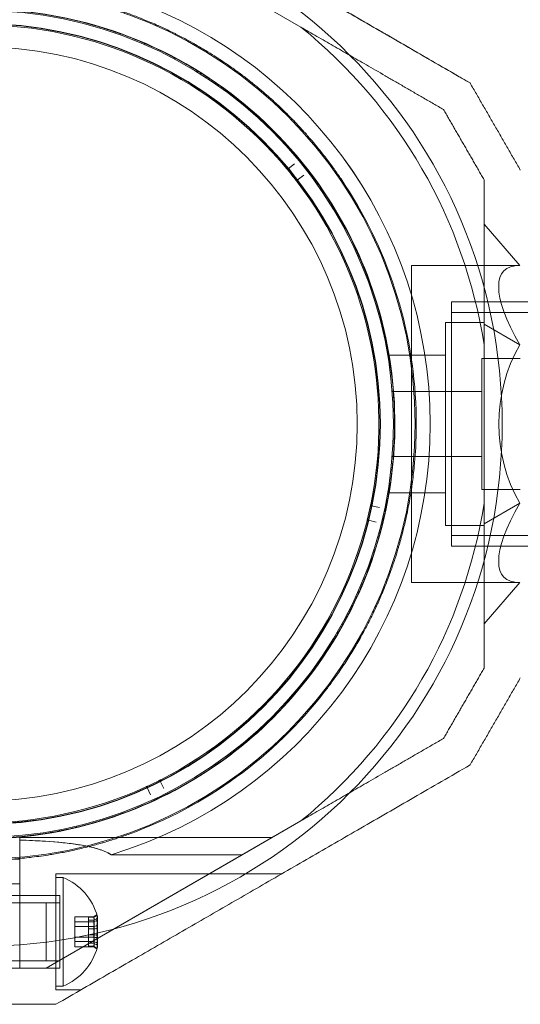
# Model space of a CAD drawing. Units: millimetres. Extents: x 442 to 17122, y -905 to 7981.
# Drawn here: x 11513 to 11582, y 3713 to 3849 of the extents above; entities that cross this region are included whole.
import ezdxf

# ---------------------------------------------------------------- set-up
doc = ezdxf.new("R2010")
doc.units = ezdxf.units.MM
doc.layers.add('Dimensions', color=7, linetype='Continuous')
doc.styles.get("Standard").update_dxf_attribs({"font": 'arial.ttf'})
doc.dimstyles.new('Leikkiset keinu', dxfattribs={"dimtxt": 150, "dimasz": 2.5, "dimexe": 0.06, "dimexo": 0.625, "dimtad": 0, "dimtih": 1, "dimtoh": 1, "dimdec": 0, "dimtxsty": 'Standard', "dimcen": 2.5, "dimadec": 0, "dimazin": 0, "dimtfac": 1, "dimtmove": 0, "dimatfit": 3, "dimfxl": 1, "dimarcsym": 0})

# ---------------------------------------------------------------- blocks, each defined once
blk = doc.blocks.new('*D4')
at = {"layer": 'Defpoints', "color": 0}
for p in [(13555.7, 7447.72), (6146.18, 36.22), (16894.84, 36.22)]:
    blk.add_point(p, dxfattribs=at)
at = {"layer": 'Dimensions', "color": 0, "lineweight": -2}
for p, q in [((14104.33, 7447.72), (16894.9, 7447.72)), ((16894.84, 7445.22), (16894.84, 3817.89)), ((16894.84, 38.72), (16894.84, 3666.04)), ((6146.81, 36.22), (16894.9, 36.22))]:
    blk.add_line(p, q, dxfattribs=at)
at = {"layer": 'Dimensions', "color": 0}
for points in [[(16895.26, 7445.22), (16894.42, 7445.22), (16894.84, 7447.72)], [(16894.42, 38.72), (16895.26, 38.72), (16894.84, 36.22)]]:
    blk.add_solid(points, dxfattribs=at)
at = {"layer": 'Dimensions', "color": 0, "insert": (16894.84, 3741.97), "char_height": 150, "attachment_point": 5}
blk.add_mtext('7412', dxfattribs=at)
blk = doc.blocks.new('*D5')
at = {"layer": 'Defpoints', "color": 0}
for p in [(441.65, 4423.22), (15637.7, 4140.99), (441.65, -806.81)]:
    blk.add_point(p, dxfattribs=at)
at = {"layer": 'Dimensions', "color": 0, "lineweight": -2}
for p, q in [((441.65, 4422.59), (441.65, -806.87)), ((15637.7, 4140.36), (15637.7, -806.87)), ((444.15, -806.81), (7764.17, -806.81)), ((15635.2, -806.81), (8315.17, -806.81))]:
    blk.add_line(p, q, dxfattribs=at)
at = {"layer": 'Dimensions', "color": 0}
for points in [[(444.15, -806.39), (444.15, -807.22), (441.65, -806.81)], [(15635.2, -807.22), (15635.2, -806.39), (15637.7, -806.81)]]:
    blk.add_solid(points, dxfattribs=at)
at = {"layer": 'Dimensions', "color": 0, "insert": (8039.67, -806.81), "char_height": 150, "attachment_point": 5}
blk.add_mtext('15196', dxfattribs=at)
blk = doc.blocks.new('*D6')
at = {"layer": 'Defpoints', "color": 0}
for p in [(14103.67, 5993.22), (14603.17, 5993.22), (6407.65, 2223.22)]:
    blk.add_point(p, dxfattribs=at)
at = {"layer": 'Dimensions', "color": 0, "lineweight": -2}
for p, q in [((14104.3, 5993.22), (14603.23, 5993.22)), ((14603.17, 5990.72), (14603.17, 4185.42)), ((14603.17, 2225.72), (14603.17, 4031.02)), ((6408.28, 2223.22), (14603.23, 2223.22))]:
    blk.add_line(p, q, dxfattribs=at)
at = {"layer": 'Dimensions', "color": 0}
for points in [[(14603.58, 5990.72), (14602.75, 5990.72), (14603.17, 5993.22)], [(14602.75, 2225.72), (14603.58, 2225.72), (14603.17, 2223.22)]]:
    blk.add_solid(points, dxfattribs=at)
at = {"layer": 'Dimensions', "color": 0, "insert": (14603.17, 4108.22), "char_height": 150, "attachment_point": 5}
blk.add_mtext('3770', dxfattribs=at)
blk = doc.blocks.new('*D7')
at = {"layer": 'Defpoints', "color": 0}
for p in [(2625.74, 4423.22), (14177.86, 3793.22), (2625.74, 1731.17)]:
    blk.add_point(p, dxfattribs=at)
at = {"layer": 'Dimensions', "color": 0, "lineweight": -2}
for p, q in [((2625.74, 4422.59), (2625.74, 1731.11)), ((14177.86, 3792.59), (14177.86, 1731.11)), ((2628.24, 1731.17), (8127.12, 1731.17)), ((14175.36, 1731.17), (8676.47, 1731.17))]:
    blk.add_line(p, q, dxfattribs=at)
at = {"layer": 'Dimensions', "color": 0}
for points in [[(2628.24, 1731.59), (2628.24, 1730.75), (2625.74, 1731.17)], [(14175.36, 1730.75), (14175.36, 1731.59), (14177.86, 1731.17)]]:
    blk.add_solid(points, dxfattribs=at)
at = {"layer": 'Dimensions', "color": 0, "insert": (8401.8, 1731.17), "char_height": 150, "attachment_point": 5}
blk.add_mtext('11552', dxfattribs=at)

msp = doc.modelspace()

# ---------------------------------------------------------------- linework, layer by layer
at = {"color": 0, "linetype": 'Continuous', "lineweight": 0}
for p, q in [((11551.88, 3847.94), (11516.75, 3868.22)), ((11516.75, 3868.22), (11551.88, 3847.94)), ((11550.14, 3828.38), (11551, 3829.1)), ((11552.28, 3827.5), (11551.39, 3826.82)), ((11582.1, 3815.07), (11577.15, 3820.78)), ((11582.1, 3815.07), (11567.15, 3815.07)), ((11567.15, 3815.07), (11567.15, 3771.37)), ((12942.65, 3810.07), (11572.65, 3810.07)), ((11572.65, 3776.37), (11572.65, 3810.07)), ((12942.65, 3808.57), (11572.65, 3808.57)), ((11571.85, 3779.21), (11571.85, 3807.23)), ((11571.85, 3807.23), (11577.15, 3807.23)), ((11582.1, 3804.14), (11577.15, 3807)), ((11577.15, 3804.17), (11577.15, 3782.27)), ((11563.86, 3802.72), (11571.85, 3802.72)), ((11576.85, 3802.23), (11582.15, 3802.23)), ((11576.85, 3784.21), (11576.85, 3802.23)), ((11564.47, 3797.72), (11576.85, 3797.72)), ((11564.47, 3788.72), (11576.85, 3788.72)), ((11563.86, 3783.72), (11571.85, 3783.72)), ((11576.85, 3784.21), (11582.15, 3784.21)), ((11561.63, 3781.93), (11562.73, 3781.7)), ((11577.15, 3779.44), (11582.1, 3782.29)), ((11562.28, 3779.7), (11561.19, 3779.97)), ((11571.85, 3779.21), (11577.15, 3779.21)), ((12942.65, 3777.87), (11572.65, 3777.87)), ((12942.65, 3776.37), (11572.65, 3776.37)), ((11582.1, 3771.37), (11567.15, 3771.37)), ((11577.15, 3765.66), (11582.1, 3771.37)), ((11532.48, 3743.97), (11532.99, 3742.97)), ((11531.14, 3742.08), (11530.67, 3743.1)), ((11551.88, 3738.5), (11516.75, 3718.22)), ((11543.8, 3733.84), (11551.88, 3738.5)), ((11513.09, 3736.22), (11547.93, 3736.22)), ((11513.09, 3736.22), (11513.09, 3735.86)), ((11502.22, 3733.22), (11513.09, 3733.22)), ((11543.8, 3733.84), (11516.75, 3718.22)), ((11525.73, 3733.84), (11543.8, 3733.84)), ((11513.09, 3718.22), (11513.09, 3731.39)), ((11518.09, 3731.22), (11549.27, 3731.22)), ((11518.09, 3731.22), (11518.09, 3715.22)), ((11519.09, 3730.72), (11518.09, 3730.72)), ((11519.09, 3715.72), (11519.09, 3730.72)), ((11513.09, 3729.83), (11502.22, 3729.83)), ((11518.62, 3728.22), (11496.69, 3728.22)), ((11518.62, 3728.22), (11518.62, 3718.22)), ((11518.62, 3727.22), (11496.69, 3727.22)), ((11516.72, 3727.22), (11516.72, 3719.22)), ((11520.69, 3721.87), (11520.69, 3725.29)), ((11520.69, 3725.29), (11523.31, 3725.29)), ((11520.69, 3724.57), (11523.31, 3724.57)), ((11522.59, 3725.21), (11523.31, 3725.21)), ((11522.59, 3721.23), (11522.59, 3725.21)), ((11522.59, 3724.81), (11523.31, 3724.81)), ((11520.69, 3723.94), (11523.31, 3723.94)), ((11522.59, 3723.62), (11523.31, 3723.62)), ((11520.69, 3722.49), (11523.31, 3722.49)), ((11520.69, 3721.87), (11523.31, 3721.87)), ((11520.69, 3721.15), (11520.69, 3721.87)), ((11522.59, 3722.82), (11523.31, 3722.82)), ((11520.69, 3721.15), (11523.31, 3721.15)), ((11522.59, 3721.63), (11523.31, 3721.63)), ((11522.59, 3721.23), (11523.31, 3721.23)), ((11518.62, 3719.22), (11496.69, 3719.22)), ((11518.62, 3718.22), (11496.69, 3718.22)), ((11516.75, 3718.22), (11498.56, 3718.22)), ((11519.09, 3715.72), (11518.09, 3715.72)), ((11518.09, 3715.22), (11521.55, 3715.22))]:
    msp.add_line(p, q, dxfattribs=at)
for radius in [72, 72, 60, 60, 57, 57, 55.2, 55.15, 52]:
    msp.add_circle((11507.65, 3793.22), radius, dxfattribs=at)
for centre, radius, start, end in [((11507.65, 3793.22), 62.07, 286.9278, 73.072), ((11507.65, 3793.22), 62.07, 286.928, 73.0722), ((11507.65, 3793.22), 57.15, 73.8349, 106.1651), ((11507.65, 3793.22), 57.2, 73.9616, 106.0379), ((11507.65, 3793.22), 55, 39.7694, 88.8024), ((11507.65, 3793.22), 57.2, 34.0384, 73.9616), ((11507.65, 3793.22), 70.36, 8.9504, 51.0496), ((11507.65, 3793.22), 70.36, 8.9504, 51.0496), ((11507.65, 3793.22), 55, 37.6864, 39.4565), ((11507.65, 3793.22), 55, 348.3409, 37.3734), ((11507.65, 3793.22), 60.15, 1.8349, 34.1651), ((11507.65, 3793.22), 57.15, 1.8349, 34.1651), ((11507.65, 3793.22), 57.2, 1.9616, 34.038), ((11507.65, 3793.22), 57.2, 322.0384, 1.9616), ((11507.65, 3793.22), 70.36, 308.9504, 351.0496), ((11507.65, 3793.22), 70.36, 308.9504, 351.0496), ((11507.65, 3793.22), 55, 346.2578, 348.0279), ((11507.65, 3793.22), 55, 296.9123, 345.9448), ((11507.65, 3793.22), 57.15, 289.8349, 322.1651), ((11507.65, 3793.22), 57.2, 289.9616, 322.038), ((11507.65, 3793.22), 60.15, 289.8349, 322.1651), ((11507.65, 3793.22), 55, 294.8292, 296.5994), ((11507.65, 3793.22), 55, 245.4837, 294.5163), ((11507.65, 3793.22), 57.2, 250.0384, 289.9616), ((11515.96, 3723.22), 8.12, 15.0581, 67.3801), ((11515.96, 3723.22), 8.13, 292.6199, 344.9419)]:
    msp.add_arc(centre, radius, start, end, dxfattribs=at)
at = {"color": 0, "linetype": 'Continuous', "lineweight": 0, "extrusion": (0, 0, -1)}
for centre, major_axis, ratio, start_param, end_param in [((11550.04, 3828.5), (-0.019, 0.149), 0.999998, 2.579268, 4.147342), ((11551.48, 3826.7), (-0.141, 0.052), 0.999998, 5.277432, 6.845506), ((11601.02, 3793.22), (21.11, -21.11), 0.267949, 2.356194, 3.403392), ((11601.02, 3793.22), (0, -21.85), 1, 1.047198, 2.094395), ((11561.66, 3782.07), (0.104, 0.108), 0.999998, 2.579273, 4.147347), ((11601.02, 3793.22), (21.11, 21.11), 0.267949, 2.879793, 3.926991), ((11561.15, 3779.83), (-0.047, 0.142), 0.999998, 5.277436, 6.84551), ((11532.61, 3744.04), (0.149, -0.014), 0.999998, 2.579271, 4.147345), ((11530.54, 3743.04), (0.082, 0.126), 0.999998, 5.277432, 6.845506), ((11515.96, 3724.62), (7.42, 0), 0.64043, 6.141039, 6.425331), ((11515.96, 3725.01), (7.42, 0), 0.188613, 6.141039, 6.425331), ((11515.96, 3723.82), (7.42, 0), 0.944788, 6.141039, 6.425331), ((11515.96, 3725.17), (7.86, 0), 0.344906, 6.130245, 6.333886), ((11515.96, 3724.58), (7.86, 0), 0.756175, 6.130245, 6.436126), ((11515.96, 3725.17), (7.86, 0), 0.344906, 0.050701, 0.15294), ((11515.96, 3723.57), (7.86, 0), 0.985337, 6.130245, 6.436126), ((11515.96, 3722.91), (7.42, 0), 0.985337, 6.141039, 6.425331), ((11515.96, 3722.54), (7.86, 0), 0.944788, 6.130245, 6.436126), ((11515.96, 3722.03), (7.42, 0), 0.756175, 6.141039, 6.425331), ((11515.96, 3721.51), (7.42, 0), 0.344906, 6.141039, 6.425331), ((11515.96, 3721.63), (7.86, 0), 0.64043, 6.130245, 6.436126), ((11515.96, 3721.18), (7.86, 0), 0.188613, 6.130245, 6.333886), ((11515.96, 3721.18), (7.86, 0), 0.188613, 0.050701, 0.15294), ((11513.09, 3723.22), (0, -5), 0.000001, 0, 0)]:
    msp.add_ellipse(centre, major_axis=major_axis, ratio=ratio, start_param=start_param, end_param=end_param, dxfattribs=at)
at = {"color": 0, "linetype": 'Continuous', "lineweight": 0}
for centre, major_axis, ratio, start_param, end_param in [((11507.65, 3793.22), (47.4, 32.02), 0.000002, 0, 0), ((11507.65, 3793.22), (45.1, -35.19), 0.000002, 0, 0), ((11515.96, 3724.93), (7.42, 0), 0.344906, 6.141039, 6.425331), ((11515.96, 3724.41), (7.42, 0), 0.756175, 6.141039, 6.425331), ((11515.96, 3723.53), (7.42, 0), 0.985337, 6.141039, 6.425331), ((11515.96, 3724.81), (7.86, 0), 0.64043, 6.130245, 6.436126), ((11515.96, 3725.26), (7.86, 0), 0.188613, 0.050701, 0.15294), ((11515.96, 3725.26), (7.86, 0), 0.188613, 6.130245, 6.333886), ((11515.96, 3723.9), (7.86, 0), 0.944788, 6.130245, 6.436126), ((11515.96, 3722.62), (7.42, 0), 0.944788, 6.141039, 6.425331), ((11515.96, 3722.87), (7.86, 0), 0.985337, 6.130245, 6.436126), ((11515.96, 3721.82), (7.42, 0), 0.64043, 6.141039, 6.425331), ((11515.96, 3721.86), (7.86, 0), 0.756175, 6.130245, 6.436126), ((11515.96, 3721.43), (7.42, 0), 0.188613, 6.141039, 6.425331), ((11515.96, 3721.27), (7.86, 0), 0.344906, 0.050701, 0.15294), ((11515.96, 3721.27), (7.86, 0), 0.344906, 6.130245, 6.333886)]:
    msp.add_ellipse(centre, major_axis=major_axis, ratio=ratio, start_param=start_param, end_param=end_param, dxfattribs=at)
for points, weights in [([(11518.09, 3873.22), (11546.37, 3856.89), (11575.22, 3840.23)], [1.54608086798, 1.68191541267, 1.52991727878]), ([(11575.22, 3840.23), (11559.31, 3849.42), (11544.9, 3857.74)], [1.48939474098, 1.56753561765, 1.56753561765]), ([(11551.88, 3847.94), (11561.26, 3842.52), (11571.56, 3836.57)], [1.54336100997, 1.52498134772, 1.47108871164]), ([(11571.56, 3836.57), (11561.26, 3842.52), (11551.88, 3847.94)], [1.47108871164, 1.52498134772, 1.54336100997]), ([(11582.15, 3828.23), (11578.69, 3834.23), (11575.22, 3840.23)], [1.42296673268, 1.42803359348, 1.42296673268]), ([(11582.15, 3828.23), (11578.69, 3834.23), (11575.22, 3840.23)], [1.42296673268, 1.42803359348, 1.42296673268]), ([(11577.15, 3826.89), (11574.36, 3831.73), (11571.56, 3836.57)], [1.40531115829, 1.40900510308, 1.40531115829]), ([(11577.15, 3826.89), (11574.36, 3831.73), (11571.56, 3836.57)], [1.40618504791, 1.40988128977, 1.40618504791]), ([(11577.15, 3826.89), (11577.15, 3815), (11577.15, 3804.17)], [1.47108871164, 1.52498134772, 1.54336100997]), ([(11577.15, 3782.27), (11577.15, 3771.44), (11577.15, 3759.55)], [1.54336100997, 1.52498134772, 1.47108871164]), ([(11571.56, 3749.87), (11574.36, 3754.71), (11577.15, 3759.55)], [1.40618504791, 1.40988128977, 1.40618504791]), ([(11571.56, 3749.87), (11574.36, 3754.71), (11577.15, 3759.55)], [1.40618504791, 1.40988128977, 1.40618504791]), ([(11577.15, 3759.55), (11577.15, 3759.55), (11577.15, 3759.55)], [1.47108871164, 1.47108883784, 1.47108896403]), ([(11575.22, 3746.21), (11578.69, 3752.21), (11582.15, 3758.21)], [1.42296673268, 1.42803359348, 1.42296673268]), ([(11575.22, 3746.21), (11578.69, 3752.21), (11582.15, 3758.21)], [1.42296673268, 1.42803359348, 1.42296673268]), ([(11582.15, 3758.21), (11582.15, 3758.21), (11582.15, 3758.21)], [1.53451028635, 1.5345104065, 1.53451052665]), ([(11571.56, 3749.87), (11561.26, 3743.92), (11551.88, 3738.5)], [1.47108871164, 1.52498134772, 1.54336100997]), ([(11551.88, 3738.5), (11561.26, 3743.92), (11571.56, 3749.87)], [1.54336100997, 1.52498134772, 1.47108871164]), ([(11575.22, 3746.21), (11546.37, 3729.55), (11518.09, 3713.22)], [1.52991727878, 1.68191541267, 1.54608086798]), ([(11518.09, 3713.22), (11546.37, 3729.55), (11575.22, 3746.21)], [1.54608086798, 1.68191541267, 1.52991727878]), ([(11507.65, 3713.22), (11512.85, 3713.22), (11518.09, 3713.22)], [1.45976754394, 1.45976754394, 1.45360961505])]:
    msp.add_rational_spline(points, weights, degree=2, dxfattribs=at)
for points, knots in [([(11524.4, 3850.99), (11524.92, 3850.84), (11525.46, 3850.68), (11526.02, 3850.5), (11526.06, 3850.49), (11526.09, 3850.47), (11526.13, 3850.46), (11526.67, 3850.29), (11527.23, 3850.1), (11527.81, 3849.89), (11527.87, 3849.87), (11527.94, 3849.84), (11528.01, 3849.82), (11528.57, 3849.62), (11529.16, 3849.4), (11529.76, 3849.16), (11529.86, 3849.12), (11529.96, 3849.08), (11530.06, 3849.04), (11530.65, 3848.8), (11531.27, 3848.54), (11531.92, 3848.26), (11532.04, 3848.2), (11532.16, 3848.15), (11532.29, 3848.09), (11532.55, 3847.98), (11532.82, 3847.85), (11533.09, 3847.72), (11533.22, 3847.66), (11533.35, 3847.6), (11533.49, 3847.54), (11533.77, 3847.41), (11534.05, 3847.27), (11534.33, 3847.13), (11534.47, 3847.06), (11534.6, 3847), (11534.73, 3846.93), (11535.47, 3846.56), (11536.22, 3846.16), (11537.01, 3845.72), (11537.12, 3845.65), (11537.24, 3845.59), (11537.36, 3845.52), (11537.72, 3845.32), (11538.09, 3845.1), (11538.46, 3844.88), (11538.55, 3844.82), (11538.65, 3844.77), (11538.75, 3844.7), (11539.15, 3844.46), (11539.55, 3844.22), (11539.96, 3843.96), (11540.03, 3843.92), (11540.1, 3843.87), (11540.17, 3843.82), (11540.35, 3843.71), (11540.54, 3843.59), (11540.72, 3843.46), (11540.98, 3843.29), (11541.24, 3843.12), (11541.5, 3842.94), (11541.53, 3842.92), (11541.56, 3842.9), (11541.6, 3842.88), (11542.07, 3842.55), (11542.55, 3842.22), (11543.01, 3841.88), (11543.02, 3841.87), (11543.03, 3841.87), (11543.04, 3841.86), (11543.5, 3841.53), (11543.95, 3841.19), (11544.4, 3840.84), (11544.45, 3840.8), (11544.5, 3840.77), (11544.54, 3840.73), (11544.95, 3840.41), (11545.35, 3840.09), (11545.74, 3839.77), (11545.82, 3839.71), (11545.9, 3839.65), (11545.97, 3839.58), (11546.33, 3839.29), (11546.67, 3839), (11547.01, 3838.71), (11547.11, 3838.62), (11547.21, 3838.53), (11547.31, 3838.45), (11547.62, 3838.18), (11547.92, 3837.91), (11548.21, 3837.64), (11548.32, 3837.53), (11548.44, 3837.43), (11548.55, 3837.33), (11549.19, 3836.73), (11549.79, 3836.15), (11550.36, 3835.58), (11550.47, 3835.46), (11550.58, 3835.35), (11550.69, 3835.24), (11551.23, 3834.69), (11551.73, 3834.15), (11552.21, 3833.63), (11552.31, 3833.52), (11552.4, 3833.41), (11552.5, 3833.31), (11552.68, 3833.1), (11552.86, 3832.89), (11553.04, 3832.69), (11553.31, 3832.38), (11553.56, 3832.08), (11553.81, 3831.79), (11553.88, 3831.7), (11553.96, 3831.61), (11554.03, 3831.53), (11554.44, 3831.03), (11554.82, 3830.54), (11555.19, 3830.08), (11555.24, 3830.01), (11555.28, 3829.95), (11555.33, 3829.89), (11555.71, 3829.4), (11556.06, 3828.93), (11556.38, 3828.48), (11556.41, 3828.45), (11556.43, 3828.41), (11556.46, 3828.38), (11556.8, 3827.9), (11557.12, 3827.44), (11557.42, 3827)], [0, 0, 0, 0, 0.00326325, 0.00326325, 0.00326325, 0.00347076, 0.00347076, 0.00347076, 0.00657487, 0.00657487, 0.00657487, 0.00694153, 0.00694153, 0.00694153, 0.00992886, 0.00992886, 0.00992886, 0.01041229, 0.01041229, 0.01041229, 0.01333398, 0.01333398, 0.01333398, 0.01388305, 0.01388305, 0.01388305, 0.01506016, 0.01506016, 0.01506016, 0.01561844, 0.01561844, 0.01561844, 0.01680602, 0.01680602, 0.01680602, 0.01735382, 0.01735382, 0.01735382, 0.02036694, 0.02036694, 0.02036694, 0.02082458, 0.02082458, 0.02082458, 0.02218997, 0.02218997, 0.02218997, 0.02255996, 0.02255996, 0.02255996, 0.02403772, 0.02403772, 0.02403772, 0.02429535, 0.02429535, 0.02429535, 0.02497133, 0.02497133, 0.02497133, 0.02591053, 0.02591053, 0.02591053, 0.02603073, 0.02603073, 0.02603073, 0.02776611, 0.02776611, 0.02776611, 0.0277928, 0.0277928, 0.0277928, 0.02950149, 0.02950149, 0.02950149, 0.02967671, 0.02967671, 0.02967671, 0.03123687, 0.03123687, 0.03123687, 0.03154621, 0.03154621, 0.03154621, 0.03297226, 0.03297226, 0.03297226, 0.03339073, 0.03339073, 0.03339073, 0.03470764, 0.03470764, 0.03470764, 0.03521147, 0.03521147, 0.03521147, 0.0381784, 0.0381784, 0.0381784, 0.03876767, 0.03876767, 0.03876767, 0.04164916, 0.04164916, 0.04164916, 0.04223383, 0.04223383, 0.04223383, 0.04338455, 0.04338455, 0.04338455, 0.04511993, 0.04511993, 0.04511993, 0.04563335, 0.04563335, 0.04563335, 0.04859069, 0.04859069, 0.04859069, 0.04898179, 0.04898179, 0.04898179, 0.05206146, 0.05206146, 0.05206146, 0.05228381, 0.05228381, 0.05228381, 0.05553222, 0.05553222, 0.05553222, 0.05553222]), ([(11523.56, 3848.11), (11524.08, 3847.96), (11524.62, 3847.8), (11525.74, 3847.43), (11526.33, 3847.24), (11527.55, 3846.8), (11528.19, 3846.56), (11529.53, 3846.02), (11530.23, 3845.73), (11531.7, 3845.07), (11532.47, 3844.71), (11534.08, 3843.9), (11534.92, 3843.46), (11536.23, 3842.72), (11536.68, 3842.45), (11537.58, 3841.91), (11538.03, 3841.63), (11538.95, 3841.04), (11539.42, 3840.73), (11540.34, 3840.1), (11541.26, 3839.46), (11542.16, 3838.78), (11543.05, 3838.09), (11543.48, 3837.75), (11544.32, 3837.06), (11544.72, 3836.72), (11545.51, 3836.03), (11545.9, 3835.69), (11547.01, 3834.67), (11547.69, 3834.01), (11548.94, 3832.75), (11549.52, 3832.13), (11550.33, 3831.23), (11550.59, 3830.94), (11551.09, 3830.36), (11551.33, 3830.07), (11552.03, 3829.24), (11552.45, 3828.71), (11553.25, 3827.67), (11553.63, 3827.18), (11554.32, 3826.22), (11554.64, 3825.76), (11554.94, 3825.31)], [0, 0, 0, 0, 0.0033695, 0.0033695, 0.00673899, 0.00673899, 0.01010849, 0.01010849, 0.01347799, 0.01347799, 0.01684749, 0.01684749, 0.02021698, 0.02021698, 0.02190173, 0.02190173, 0.02358648, 0.02358648, 0.02527123, 0.02527123, 0.02695598, 0.02864073, 0.02864073, 0.03032547, 0.03032547, 0.03201022, 0.03201022, 0.03369497, 0.03369497, 0.03706447, 0.03706447, 0.04043397, 0.04043397, 0.04211871, 0.04211871, 0.04380346, 0.04380346, 0.04717296, 0.04717296, 0.05054246, 0.05054246, 0.05391195, 0.05391195, 0.05391195, 0.05391195]), ([(11549.93, 3828.4), (11549.93, 3828.4), (11549.93, 3828.39), (11549.96, 3828.36), (11549.97, 3828.35), (11550, 3828.31), (11550.01, 3828.3), (11550.03, 3828.27), (11550.04, 3828.26), (11550.06, 3828.24), (11550.06, 3828.24), (11550.08, 3828.22), (11550.08, 3828.22), (11550.09, 3828.21), (11550.09, 3828.2), (11550.1, 3828.2), (11550.1, 3828.19), (11550.11, 3828.19), (11550.11, 3828.18), (11550.12, 3828.17)], [0, 0, 0, 0, 0.004254101, 0.004254101, 0.006381151, 0.006381151, 0.007444676, 0.007444676, 0.007976439, 0.007976439, 0.00824232, 0.00824232, 0.008375261, 0.008375261, 0.008441731, 0.008441731, 0.008474966, 0.008474966, 0.008508201, 0.008508201, 0.008508201, 0.008508201]), ([(11551.18, 3826.84), (11551.18, 3826.83), (11551.19, 3826.83), (11551.19, 3826.82), (11551.2, 3826.82), (11551.2, 3826.81), (11551.21, 3826.81), (11551.21, 3826.8), (11551.22, 3826.79), (11551.23, 3826.78), (11551.24, 3826.77), (11551.25, 3826.75), (11551.26, 3826.74), (11551.28, 3826.71), (11551.29, 3826.7), (11551.32, 3826.66), (11551.33, 3826.65), (11551.35, 3826.61), (11551.36, 3826.61), (11551.36, 3826.61)], [0, 0, 0, 0, 0.000033599, 0.000033599, 0.000067198, 0.000067198, 0.000134395, 0.000134395, 0.00026879, 0.00026879, 0.00053758, 0.00053758, 0.001075161, 0.001075161, 0.002150322, 0.002150322, 0.004300644, 0.004300644, 0.008601287, 0.008601287, 0.008601287, 0.008601287]), ([(11567.77, 3795.15), (11567.79, 3794.61), (11567.8, 3794.04), (11567.8, 3793.45), (11567.8, 3793.37), (11567.8, 3793.3), (11567.8, 3793.22)], [0, 0, 0, 0, 0.003263293, 0.003263293, 0.003263293, 0.003686517, 0.003686517, 0.003686517, 0.003686517]), ([(11564.77, 3795.05), (11564.79, 3794.54), (11564.8, 3794), (11564.8, 3793.44), (11564.8, 3793.37), (11564.8, 3793.29), (11564.8, 3793.22)], [0, 0, 0, 0, 0.003220218, 0.003220218, 0.003220218, 0.003637246, 0.003637246, 0.003637246, 0.003637246]), ([(11564.8, 3793.22), (11564.8, 3792.72), (11564.8, 3792.19), (11564.78, 3791.65), (11564.78, 3791.59), (11564.78, 3791.53), (11564.78, 3791.48), (11564.76, 3790.9), (11564.73, 3790.3), (11564.69, 3789.67), (11564.69, 3789.63), (11564.69, 3789.6), (11564.69, 3789.57), (11564.64, 3788.9), (11564.59, 3788.21), (11564.51, 3787.47), (11564.51, 3787.46), (11564.51, 3787.46), (11564.51, 3787.45), (11564.47, 3787.09), (11564.43, 3786.72), (11564.39, 3786.33), (11564.38, 3786.3), (11564.38, 3786.27), (11564.37, 3786.23), (11564.33, 3785.88), (11564.28, 3785.51), (11564.23, 3785.14), (11564.22, 3785.07), (11564.21, 3785), (11564.2, 3784.94), (11564.09, 3784.18), (11563.96, 3783.4), (11563.8, 3782.58), (11563.77, 3782.42), (11563.74, 3782.27), (11563.71, 3782.11), (11563.65, 3781.81), (11563.59, 3781.51), (11563.53, 3781.21), (11563.48, 3780.99), (11563.43, 3780.77), (11563.38, 3780.55), (11563.32, 3780.3), (11563.26, 3780.04), (11563.2, 3779.78), (11563.13, 3779.5), (11563.06, 3779.21), (11562.99, 3778.93), (11562.93, 3778.72), (11562.88, 3778.52), (11562.82, 3778.31), (11562.8, 3778.24), (11562.78, 3778.16), (11562.76, 3778.09), (11562.69, 3777.81), (11562.6, 3777.52), (11562.52, 3777.24), (11562.48, 3777.09), (11562.44, 3776.95), (11562.4, 3776.81), (11562.27, 3776.38), (11562.13, 3775.95), (11562, 3775.53), (11561.97, 3775.46), (11561.95, 3775.39), (11561.93, 3775.31), (11561.76, 3774.82), (11561.59, 3774.32), (11561.41, 3773.83), (11561.21, 3773.28), (11561.01, 3772.73), (11560.8, 3772.2), (11560.64, 3771.8), (11560.47, 3771.4), (11560.31, 3771), (11560.26, 3770.89), (11560.21, 3770.78), (11560.16, 3770.67), (11560.02, 3770.33), (11559.87, 3770), (11559.73, 3769.68), (11559.66, 3769.52), (11559.59, 3769.37), (11559.52, 3769.22), (11559.39, 3768.95), (11559.27, 3768.69), (11559.15, 3768.43), (11558.85, 3767.81), (11558.55, 3767.23), (11558.26, 3766.67), (11558.17, 3766.5), (11558.08, 3766.34), (11558, 3766.17), (11557.68, 3765.58), (11557.36, 3765.01), (11557.04, 3764.47), (11556.98, 3764.37), (11556.93, 3764.27), (11556.87, 3764.17), (11556.53, 3763.6), (11556.2, 3763.07), (11555.88, 3762.56), (11555.51, 3761.97), (11555.14, 3761.42), (11554.79, 3760.9), (11554.77, 3760.87), (11554.75, 3760.85), (11554.73, 3760.82), (11554.4, 3760.34), (11554.07, 3759.88), (11553.75, 3759.44), (11553.75, 3759.43), (11553.74, 3759.43), (11553.73, 3759.42), (11553.41, 3758.98), (11553.09, 3758.56), (11552.79, 3758.16)], [0.00363725, 0.00363725, 0.00363725, 0.00363725, 0.00647888, 0.00647888, 0.00647888, 0.00677942, 0.00677942, 0.00677942, 0.00976738, 0.00976738, 0.00976738, 0.00992159, 0.00992159, 0.00992159, 0.01306375, 0.01306375, 0.01306375, 0.01309144, 0.01309144, 0.01309144, 0.01463484, 0.01463484, 0.01463484, 0.01477007, 0.01477007, 0.01477007, 0.01620592, 0.01620592, 0.01620592, 0.01646227, 0.01646227, 0.01646227, 0.01934809, 0.01934809, 0.01934809, 0.01989591, 0.01989591, 0.01989591, 0.02091918, 0.02091918, 0.02091918, 0.02164205, 0.02164205, 0.02164205, 0.02249026, 0.02249026, 0.02249026, 0.02340652, 0.02340652, 0.02340652, 0.02406135, 0.02406135, 0.02406135, 0.02429545, 0.02429545, 0.02429545, 0.02518865, 0.02518865, 0.02518865, 0.02563243, 0.02563243, 0.02563243, 0.02697767, 0.02697767, 0.02697767, 0.02720352, 0.02720352, 0.02720352, 0.02876792, 0.02876792, 0.02876792, 0.03054771, 0.03054771, 0.03054771, 0.03191677, 0.03191677, 0.03191677, 0.03230972, 0.03230972, 0.03230972, 0.03348785, 0.03348785, 0.03348785, 0.03405467, 0.03405467, 0.03405467, 0.03505894, 0.03505894, 0.03505894, 0.03748483, 0.03748483, 0.03748483, 0.03820111, 0.03820111, 0.03820111, 0.04085136, 0.04085136, 0.04085136, 0.04134328, 0.04134328, 0.04134328, 0.04417056, 0.04417056, 0.04417056, 0.04745556, 0.04745556, 0.04745556, 0.04762762, 0.04762762, 0.04762762, 0.0507057, 0.0507057, 0.0507057, 0.05076979, 0.05076979, 0.05076979, 0.05391195, 0.05391195, 0.05391195, 0.05391195]), ([(11567.8, 3793.22), (11567.8, 3792.69), (11567.8, 3792.14), (11567.78, 3791.57), (11567.78, 3791.5), (11567.78, 3791.43), (11567.77, 3791.36), (11567.75, 3790.76), (11567.73, 3790.13), (11567.69, 3789.48), (11567.68, 3789.43), (11567.68, 3789.38), (11567.68, 3789.32), (11567.63, 3788.63), (11567.57, 3787.91), (11567.5, 3787.15), (11567.49, 3787.13), (11567.49, 3787.11), (11567.49, 3787.09), (11567.45, 3786.7), (11567.4, 3786.3), (11567.35, 3785.89), (11567.35, 3785.88), (11567.35, 3785.88), (11567.35, 3785.87), (11567.3, 3785.46), (11567.25, 3785.05), (11567.19, 3784.63), (11567.18, 3784.59), (11567.17, 3784.54), (11567.17, 3784.5), (11567.05, 3783.68), (11566.91, 3782.83), (11566.74, 3781.94), (11566.71, 3781.81), (11566.68, 3781.67), (11566.65, 3781.53), (11566.55, 3780.99), (11566.43, 3780.45), (11566.31, 3779.89), (11566.24, 3779.6), (11566.17, 3779.32), (11566.1, 3779.03), (11566.04, 3778.74), (11565.96, 3778.46), (11565.89, 3778.18), (11565.83, 3777.95), (11565.77, 3777.73), (11565.71, 3777.51), (11565.69, 3777.44), (11565.68, 3777.37), (11565.66, 3777.3), (11565.57, 3777), (11565.49, 3776.7), (11565.4, 3776.4), (11565.36, 3776.25), (11565.32, 3776.1), (11565.27, 3775.96), (11565.14, 3775.5), (11564.99, 3775.05), (11564.85, 3774.6), (11564.66, 3774.03), (11564.46, 3773.45), (11564.26, 3772.88), (11564.25, 3772.86), (11564.24, 3772.84), (11564.24, 3772.82), (11564.02, 3772.23), (11563.81, 3771.66), (11563.59, 3771.1), (11563.43, 3770.71), (11563.28, 3770.33), (11563.12, 3769.95), (11563.05, 3769.79), (11562.99, 3769.64), (11562.92, 3769.48), (11562.79, 3769.17), (11562.65, 3768.87), (11562.52, 3768.57), (11562.43, 3768.36), (11562.33, 3768.16), (11562.24, 3767.96), (11562.13, 3767.72), (11562.02, 3767.49), (11561.91, 3767.26), (11561.58, 3766.56), (11561.25, 3765.9), (11560.92, 3765.27), (11560.85, 3765.14), (11560.78, 3765.01), (11560.71, 3764.88), (11560.35, 3764.21), (11559.99, 3763.57), (11559.64, 3762.96), (11559.59, 3762.89), (11559.55, 3762.82), (11559.51, 3762.75), (11559.14, 3762.11), (11558.77, 3761.52), (11558.41, 3760.95), (11558.02, 3760.33), (11557.64, 3759.75), (11557.26, 3759.21), (11557.25, 3759.19), (11557.25, 3759.18), (11557.24, 3759.17), (11556.87, 3758.64), (11556.52, 3758.14), (11556.17, 3757.67), (11555.83, 3757.2), (11555.49, 3756.75), (11555.16, 3756.32)], [0.00368652, 0.00368652, 0.00368652, 0.00368652, 0.00657487, 0.00657487, 0.00657487, 0.00692687, 0.00692687, 0.00692687, 0.00992886, 0.00992886, 0.00992886, 0.01016723, 0.01016723, 0.01016723, 0.01333399, 0.01333399, 0.01333399, 0.01340759, 0.01340759, 0.01340759, 0.01502776, 0.01502776, 0.01502776, 0.01506042, 0.01506042, 0.01506042, 0.01664794, 0.01664794, 0.01664794, 0.01680619, 0.01680619, 0.01680619, 0.0198883, 0.0198883, 0.0198883, 0.02036711, 0.02036711, 0.02036711, 0.02218975, 0.02218975, 0.02218975, 0.02312866, 0.02312866, 0.02312866, 0.02403772, 0.02403772, 0.02403772, 0.02474883, 0.02474883, 0.02474883, 0.02497107, 0.02497107, 0.02497107, 0.02591041, 0.02591041, 0.02591041, 0.02636901, 0.02636901, 0.02636901, 0.02779353, 0.02779353, 0.02779353, 0.02960937, 0.02960937, 0.02960937, 0.02967677, 0.02967677, 0.02967677, 0.03154576, 0.03154576, 0.03154576, 0.03284972, 0.03284972, 0.03284972, 0.03339087, 0.03339087, 0.03339087, 0.0344699, 0.0344699, 0.0344699, 0.03521122, 0.03521122, 0.03521122, 0.03609008, 0.03609008, 0.03609008, 0.03876768, 0.03876768, 0.03876768, 0.03933044, 0.03933044, 0.03933044, 0.04223398, 0.04223398, 0.04223398, 0.04257079, 0.04257079, 0.04257079, 0.04563256, 0.04563256, 0.04563256, 0.0489818, 0.0489818, 0.0489818, 0.04905151, 0.04905151, 0.04905151, 0.05228378, 0.05228378, 0.05228378, 0.05553222, 0.05553222, 0.05553222, 0.05553222]), ([(11561.52, 3782.1), (11561.52, 3782.1), (11561.52, 3782.09), (11561.51, 3782.05), (11561.5, 3782.03), (11561.49, 3781.99), (11561.49, 3781.97), (11561.48, 3781.94), (11561.48, 3781.93), (11561.48, 3781.9), (11561.47, 3781.89), (11561.47, 3781.88), (11561.47, 3781.87), (11561.47, 3781.86), (11561.46, 3781.85), (11561.46, 3781.84), (11561.46, 3781.84), (11561.46, 3781.83), (11561.46, 3781.82), (11561.46, 3781.81)], [0, 0, 0, 0, 0.004254101, 0.004254101, 0.006381151, 0.006381151, 0.007444676, 0.007444676, 0.007976439, 0.007976439, 0.00824232, 0.00824232, 0.008375261, 0.008375261, 0.008441731, 0.008441731, 0.008474966, 0.008474966, 0.008508201, 0.008508201, 0.008508201, 0.008508201]), ([(11561.08, 3780.15), (11561.08, 3780.14), (11561.07, 3780.14), (11561.07, 3780.13), (11561.07, 3780.12), (11561.07, 3780.12), (11561.07, 3780.11), (11561.06, 3780.1), (11561.06, 3780.09), (11561.06, 3780.07), (11561.06, 3780.06), (11561.05, 3780.04), (11561.05, 3780.03), (11561.04, 3779.99), (11561.03, 3779.98), (11561.02, 3779.93), (11561.02, 3779.92), (11561.01, 3779.87), (11561.01, 3779.86), (11561.01, 3779.86)], [0, 0, 0, 0, 0.000033599, 0.000033599, 0.000067198, 0.000067198, 0.000134395, 0.000134395, 0.00026879, 0.00026879, 0.00053758, 0.00053758, 0.001075161, 0.001075161, 0.002150322, 0.002150322, 0.004300644, 0.004300644, 0.008601287, 0.008601287, 0.008601287, 0.008601287]), ([(11532.55, 3744.18), (11532.55, 3744.18), (11532.54, 3744.17), (11532.5, 3744.15), (11532.48, 3744.14), (11532.44, 3744.12), (11532.43, 3744.12), (11532.4, 3744.1), (11532.39, 3744.09), (11532.36, 3744.08), (11532.35, 3744.08), (11532.34, 3744.07), (11532.33, 3744.07), (11532.32, 3744.06), (11532.31, 3744.06), (11532.31, 3744.05), (11532.3, 3744.05), (11532.29, 3744.05), (11532.29, 3744.05), (11532.28, 3744.04)], [0, 0, 0, 0, 0.004254101, 0.004254101, 0.006381151, 0.006381151, 0.007444676, 0.007444676, 0.007976439, 0.007976439, 0.00824232, 0.00824232, 0.008375261, 0.008375261, 0.008441731, 0.008441731, 0.008474966, 0.008474966, 0.008508201, 0.008508201, 0.008508201, 0.008508201]), ([(11530.75, 3743.3), (11530.74, 3743.3), (11530.73, 3743.3), (11530.72, 3743.29), (11530.72, 3743.29), (11530.71, 3743.29), (11530.71, 3743.28), (11530.69, 3743.28), (11530.69, 3743.28), (11530.67, 3743.27), (11530.66, 3743.26), (11530.64, 3743.25), (11530.63, 3743.25), (11530.6, 3743.23), (11530.58, 3743.23), (11530.54, 3743.21), (11530.53, 3743.2), (11530.49, 3743.18), (11530.48, 3743.18), (11530.48, 3743.18)], [0, 0, 0, 0, 0.000033599, 0.000033599, 0.000067198, 0.000067198, 0.000134395, 0.000134395, 0.00026879, 0.00026879, 0.00053758, 0.00053758, 0.001075161, 0.001075161, 0.002150322, 0.002150322, 0.004300644, 0.004300644, 0.008601287, 0.008601287, 0.008601287, 0.008601287]), ([(11527.04, 3739.46), (11526.54, 3739.28), (11526.01, 3739.09), (11524.89, 3738.73), (11524.29, 3738.54), (11523.04, 3738.18), (11522.39, 3738), (11520.99, 3737.64), (11520.25, 3737.47), (11518.68, 3737.14), (11517.83, 3736.98), (11516.06, 3736.68), (11515.12, 3736.55), (11513.63, 3736.38), (11513.11, 3736.33), (11512.06, 3736.24), (11511.53, 3736.2), (11510.44, 3736.14), (11509.88, 3736.11), (11508.76, 3736.08), (11507.64, 3736.06), (11506.52, 3736.08), (11505.39, 3736.11), (11504.84, 3736.14), (11503.76, 3736.2), (11503.23, 3736.24), (11502.19, 3736.33), (11501.67, 3736.38), (11500.17, 3736.55), (11499.24, 3736.68), (11497.48, 3736.97), (11496.65, 3737.13), (11495.47, 3737.38), (11495.08, 3737.47), (11494.34, 3737.64), (11493.98, 3737.73), (11492.93, 3738), (11492.27, 3738.18), (11491.01, 3738.54), (11490.42, 3738.73), (11489.3, 3739.1), (11488.76, 3739.28), (11488.26, 3739.46)], [0, 0, 0, 0, 0.0033695, 0.0033695, 0.00673899, 0.00673899, 0.01010849, 0.01010849, 0.01347799, 0.01347799, 0.01684749, 0.01684749, 0.02021698, 0.02021698, 0.02190173, 0.02190173, 0.02358648, 0.02358648, 0.02527123, 0.02527123, 0.02695598, 0.02864073, 0.02864073, 0.03032547, 0.03032547, 0.03201022, 0.03201022, 0.03369497, 0.03369497, 0.03706447, 0.03706447, 0.04043397, 0.04043397, 0.04211871, 0.04211871, 0.04380346, 0.04380346, 0.04717296, 0.04717296, 0.05054246, 0.05054246, 0.05391195, 0.05391195, 0.05391195, 0.05391195]), ([(11528.06, 3736.64), (11527.55, 3736.46), (11527.02, 3736.27), (11526.46, 3736.09), (11526.42, 3736.07), (11526.39, 3736.06), (11526.35, 3736.05), (11525.81, 3735.87), (11525.25, 3735.7), (11524.66, 3735.52), (11524.59, 3735.5), (11524.52, 3735.48), (11524.45, 3735.46), (11523.88, 3735.3), (11523.28, 3735.13), (11522.65, 3734.97), (11522.55, 3734.94), (11522.44, 3734.92), (11522.34, 3734.89), (11521.71, 3734.73), (11521.06, 3734.58), (11520.37, 3734.43), (11520.24, 3734.4), (11520.11, 3734.37), (11519.98, 3734.35), (11519.69, 3734.29), (11519.4, 3734.23), (11519.11, 3734.17), (11518.97, 3734.14), (11518.82, 3734.12), (11518.68, 3734.09), (11518.38, 3734.03), (11518.07, 3733.98), (11517.75, 3733.92), (11517.61, 3733.9), (11517.46, 3733.87), (11517.31, 3733.85), (11516.5, 3733.72), (11515.65, 3733.6), (11514.76, 3733.49), (11514.63, 3733.48), (11514.49, 3733.46), (11514.36, 3733.44), (11513.95, 3733.4), (11513.52, 3733.36), (11513.1, 3733.32), (11512.98, 3733.31), (11512.87, 3733.3), (11512.75, 3733.29), (11512.29, 3733.25), (11511.82, 3733.21), (11511.34, 3733.18), (11511.26, 3733.18), (11511.18, 3733.17), (11511.09, 3733.17), (11510.87, 3733.16), (11510.65, 3733.14), (11510.43, 3733.13), (11510.12, 3733.12), (11509.81, 3733.11), (11509.5, 3733.1), (11509.46, 3733.1), (11509.42, 3733.1), (11509.38, 3733.09), (11508.8, 3733.08), (11508.22, 3733.07), (11507.65, 3733.07), (11507.64, 3733.07), (11507.63, 3733.07), (11507.62, 3733.07), (11507.05, 3733.07), (11506.48, 3733.08), (11505.91, 3733.1), (11505.85, 3733.1), (11505.79, 3733.1), (11505.73, 3733.1), (11505.21, 3733.12), (11504.7, 3733.14), (11504.2, 3733.17), (11504.1, 3733.17), (11504, 3733.18), (11503.9, 3733.19), (11503.44, 3733.22), (11502.99, 3733.25), (11502.55, 3733.29), (11502.42, 3733.3), (11502.29, 3733.31), (11502.16, 3733.32), (11501.75, 3733.36), (11501.34, 3733.4), (11500.95, 3733.44), (11500.8, 3733.46), (11500.65, 3733.48), (11500.5, 3733.5), (11499.62, 3733.6), (11498.79, 3733.72), (11498, 3733.85), (11497.84, 3733.88), (11497.69, 3733.9), (11497.53, 3733.93), (11496.77, 3734.06), (11496.05, 3734.19), (11495.36, 3734.34), (11495.22, 3734.37), (11495.08, 3734.4), (11494.94, 3734.43), (11494.66, 3734.49), (11494.4, 3734.55), (11494.13, 3734.61), (11493.74, 3734.7), (11493.35, 3734.79), (11492.98, 3734.89), (11492.87, 3734.91), (11492.76, 3734.94), (11492.65, 3734.97), (11492.02, 3735.13), (11491.43, 3735.3), (11490.86, 3735.46), (11490.78, 3735.48), (11490.71, 3735.51), (11490.63, 3735.53), (11490.05, 3735.7), (11489.49, 3735.88), (11488.95, 3736.05), (11488.91, 3736.06), (11488.88, 3736.08), (11488.84, 3736.09), (11488.28, 3736.27), (11487.75, 3736.46), (11487.24, 3736.64)], [0, 0, 0, 0, 0.00326325, 0.00326325, 0.00326325, 0.00347076, 0.00347076, 0.00347076, 0.00657487, 0.00657487, 0.00657487, 0.00694153, 0.00694153, 0.00694153, 0.00992886, 0.00992886, 0.00992886, 0.01041229, 0.01041229, 0.01041229, 0.01333398, 0.01333398, 0.01333398, 0.01388305, 0.01388305, 0.01388305, 0.01506016, 0.01506016, 0.01506016, 0.01561844, 0.01561844, 0.01561844, 0.01680602, 0.01680602, 0.01680602, 0.01735382, 0.01735382, 0.01735382, 0.02036694, 0.02036694, 0.02036694, 0.02082458, 0.02082458, 0.02082458, 0.02218997, 0.02218997, 0.02218997, 0.02255996, 0.02255996, 0.02255996, 0.02403772, 0.02403772, 0.02403772, 0.02429535, 0.02429535, 0.02429535, 0.02497133, 0.02497133, 0.02497133, 0.02591053, 0.02591053, 0.02591053, 0.02603073, 0.02603073, 0.02603073, 0.02776611, 0.02776611, 0.02776611, 0.0277928, 0.0277928, 0.0277928, 0.02950149, 0.02950149, 0.02950149, 0.02967671, 0.02967671, 0.02967671, 0.03123687, 0.03123687, 0.03123687, 0.03154621, 0.03154621, 0.03154621, 0.03297226, 0.03297226, 0.03297226, 0.03339073, 0.03339073, 0.03339073, 0.03470764, 0.03470764, 0.03470764, 0.03521147, 0.03521147, 0.03521147, 0.0381784, 0.0381784, 0.0381784, 0.03876767, 0.03876767, 0.03876767, 0.04164916, 0.04164916, 0.04164916, 0.04223383, 0.04223383, 0.04223383, 0.04338455, 0.04338455, 0.04338455, 0.04511993, 0.04511993, 0.04511993, 0.04563335, 0.04563335, 0.04563335, 0.04859069, 0.04859069, 0.04859069, 0.04898179, 0.04898179, 0.04898179, 0.05206146, 0.05206146, 0.05206146, 0.05228381, 0.05228381, 0.05228381, 0.05553222, 0.05553222, 0.05553222, 0.05553222]), ([(11525.73, 3733.84), (11525.42, 3734.03), (11525.08, 3734.2), (11524.17, 3734.56), (11523.57, 3734.74), (11522.29, 3735.04), (11521.63, 3735.16), (11519.58, 3735.47), (11518.12, 3735.6), (11515.47, 3735.77), (11514.28, 3735.82), (11513.09, 3735.86)], [-1.851423, -1.851423, -1.851423, -1.851423, -1.72331, -1.72331, -1.507896, -1.507896, -1.292482, -1.292482, -0.861655, -0.861655, -0.524327, -0.524327, -0.524327, -0.524327]), ([(11513.09, 3735.86), (11513.1, 3735.86), (11513.12, 3735.86), (11515, 3735.8), (11516.85, 3735.71), (11519.23, 3735.49), (11520.02, 3735.4), (11521.56, 3735.18), (11522.32, 3735.04), (11523.6, 3734.73), (11524.3, 3734.52), (11525.14, 3734.16), (11525.45, 3734.01), (11525.73, 3733.84)], [2.535073, 2.535073, 2.535073, 2.535073, 2.538773, 2.538773, 3.054911, 3.054911, 3.281906, 3.281906, 3.508901, 3.508901, 3.718075, 3.718075, 3.833409, 3.833409, 3.833409, 3.833409])]:
    msp.add_open_spline(points, degree=3, knots=knots, dxfattribs=at)
for points in [[(11513.09, 3735.86), (11513.09, 3734.37), (11513.09, 3732.88), (11513.09, 3731.39)], [(11523.31, 3725.29), (11523.45, 3725.39), (11523.59, 3725.48), (11523.73, 3725.58)], [(11523.73, 3725.48), (11523.59, 3725.39), (11523.45, 3725.3), (11523.31, 3725.21)], [(11523.73, 3725.03), (11523.59, 3724.96), (11523.45, 3724.88), (11523.31, 3724.81)], [(11523.31, 3724.57), (11523.45, 3724.63), (11523.59, 3724.69), (11523.73, 3724.75)], [(11523.73, 3724.05), (11523.59, 3724.01), (11523.45, 3723.98), (11523.31, 3723.94)], [(11523.73, 3723.67), (11523.59, 3723.65), (11523.45, 3723.63), (11523.31, 3723.62)], [(11523.31, 3722.82), (11523.45, 3722.8), (11523.59, 3722.79), (11523.73, 3722.77)], [(11523.31, 3722.49), (11523.45, 3722.46), (11523.59, 3722.43), (11523.73, 3722.39)], [(11523.73, 3721.69), (11523.59, 3721.75), (11523.45, 3721.81), (11523.31, 3721.87)], [(11523.31, 3721.63), (11523.45, 3721.56), (11523.59, 3721.48), (11523.73, 3721.41)], [(11523.31, 3721.23), (11523.45, 3721.14), (11523.59, 3721.05), (11523.73, 3720.96)], [(11523.73, 3720.86), (11523.59, 3720.96), (11523.45, 3721.05), (11523.31, 3721.15)]]:
    msp.add_open_spline(points, degree=3, dxfattribs=at)

# ---------------------------------------------------------------- dimensions: what is measured, and where the dimension line sits
at = {"layer": 'Dimensions'}
for base, p1, p2, picture, middle in [((16894.8386, 36.2198), (13555.7006, 7447.7201), (6146.1826, 36.2198), '*D4', (16894.8386, 3741.9699)), ((14603.17, 5993.22), (6407.65, 2223.22), (14103.67, 5993.22), '*D6', (14603.17, 4108.22))]:
    dim = msp.add_linear_dim(base=base, p1=p1, p2=p2, angle=90, dimstyle='Leikkiset keinu', dxfattribs=at)
    dim.commit()
    dim.dimension.update_dxf_attribs({"geometry": picture, "text_midpoint": middle})
for base, p1, p2, picture, middle in [((441.65, -806.81), (15637.7, 4140.99), (441.65, 4423.22), '*D5', (8039.67, -806.81)), ((2625.74, 1731.17), (14177.86, 3793.22), (2625.74, 4423.22), '*D7', (8401.8, 1731.17))]:
    dim = msp.add_linear_dim(base=base, p1=p1, p2=p2, dimstyle='Leikkiset keinu', dxfattribs=at)
    dim.commit()
    dim.dimension.update_dxf_attribs({"geometry": picture, "text_midpoint": middle})

doc.saveas('drawing.dxf')
